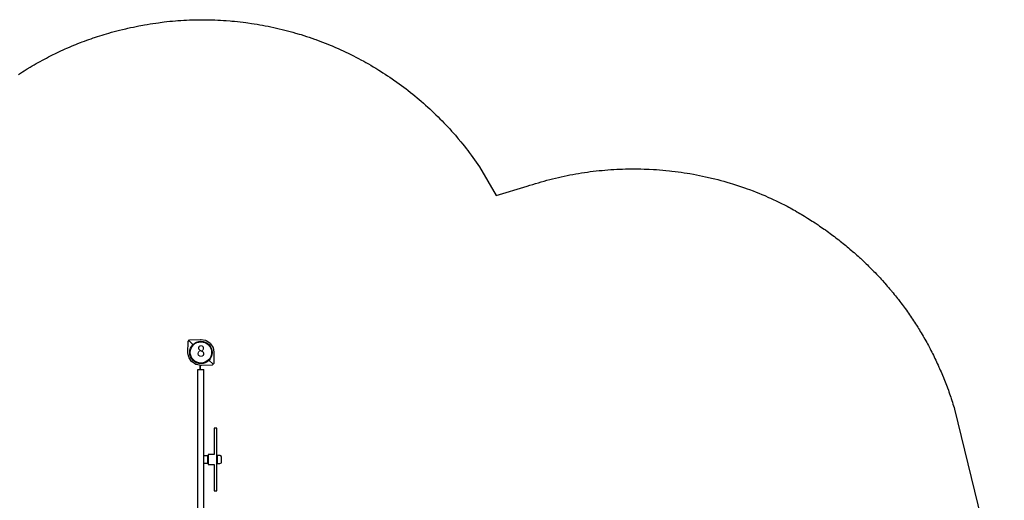
# Model space of a CAD drawing. Extents: x 5353 to 5804, y -4984 to -4616.
# Drawn here: x 5581 to 5801, y -4761 to -4653 of the extents above; entities that cross this region are included whole.
import ezdxf
from ezdxf.enums import TextEntityAlignment as Align

# ---------------------------------------------------------------- set-up
doc = ezdxf.new("R2010")
doc.units = 0
doc.header["$MEASUREMENT"] = 0
for name, color, linetype in [('2D_KBACCENT', 250, 'CONTINUOUS'), ('2D_KBGALV', 113, 'CONTINUOUS'), ('2D_KBPOST', 5, 'CONTINUOUS'), ('2D_KBRED', 1, 'CONTINUOUS'), ('PHASE-1', 6, 'CONTINUOUS')]:
    doc.layers.add(name, color=color, linetype=linetype)
doc.styles.add('SIMPLEX', font='SIMPLEX.shx')

# ---------------------------------------------------------------- blocks, each defined once
blk = doc.blocks.new('KBRCHP00')
at = {"layer": '2D_KBACCENT'}
for points in [[(4, 0.69), (44.16, 0.69)], [(4, 0.69), (4, -0.62)], [(44.16, 0.69), (44.16, -0.62)], [(4, -0.62), (44.16, -0.62)]]:
    blk.add_lwpolyline(points, dxfattribs=at)
at = {"layer": '2D_KBGALV', "elevation": 6.16}
blk.add_lwpolyline([(24.83, -0.62), (24.93, -0.83), (24.93, -1.45), (23.18, -1.45), (23.18, -0.83), (23.27, -0.62)], dxfattribs=at)
blk.add_lwpolyline([(24.75, -4.61), (24.93, -4.23), (24.93, -3.61), (23.18, -3.61), (23.18, -4.23), (23.35, -4.61)], close=True, dxfattribs=at)
at = {"layer": '2D_KBPOST'}
for p, q in [((45.98, 2.09, 27.17), (46.8, 2.65, 27.17)), ((45.98, 2.09, 37.21), (46.8, 2.65, 37.21)), ((46.8, 2.65, 27.17), (46.94, 2.71, 27.17)), ((46.8, 2.65, 37.21), (46.94, 2.71, 37.21)), ((46.94, 2.71, 27.17), (47.92, 2.91, 27.17)), ((46.94, 2.71, 37.21), (47.92, 2.91, 37.21)), ((47.92, 2.91, 27.17), (50.48, 2.88, 27.17)), ((47.92, 2.91, 37.21), (50.48, 2.88, 37.21)), ((50.65, 2.7, 27.17), (49.75, 1.78, 27.17)), ((50.65, 2.7, 37.21), (49.75, 1.78, 37.21)), ((50.48, 2.88, 27.17), (50.83, 2.53, 27.17)), ((50.48, 2.88, 37.21), (50.83, 2.53, 37.21)), ((50.83, 2.53, 27.17), (50.91, 0.1, 27.17)), ((50.83, 2.53, 37.21), (50.91, 0.1, 37.21)), ((45.09, 0.04, 27.17), (45.27, 1.01, 27.17)), ((45.09, 0.04, 37.21), (45.27, 1.01, 37.21)), ((45.09, -0.09, 27.17), (45.09, 0.04, 27.17)), ((45.09, -0.09, 37.21), (45.09, 0.04, 37.21)), ((45.27, 1.01, 27.17), (45.3, 1.09, 27.17)), ((45.27, 1.01, 37.21), (45.3, 1.09, 37.21)), ((45.3, 1.09, 27.17), (45.33, 1.15, 27.17)), ((45.3, 1.09, 37.21), (45.33, 1.15, 37.21)), ((45.33, 1.15, 27.17), (45.89, 1.99, 27.17)), ((45.33, 1.15, 37.21), (45.89, 1.99, 37.21)), ((45.89, 1.99, 27.17), (45.92, 2.03, 27.17)), ((45.89, 1.99, 37.21), (45.92, 2.03, 37.21)), ((45.92, 2.03, 27.17), (45.98, 2.09, 27.17)), ((45.92, 2.03, 37.21), (45.98, 2.09, 37.21)), ((50.91, 0.1, 27.17), (50.9, -0.05, 27.17)), ((50.91, 0.1, 37.21), (50.9, -0.05, 37.21)), ((45.18, -2.53, 27.17), (45.09, -0.09, 27.17)), ((45.18, -2.53, 37.21), (45.09, -0.09, 37.21)), ((46.25, -1.79, 27.17), (45.36, -2.7, 27.17)), ((46.25, -1.79, 37.21), (45.36, -2.7, 37.21)), ((49.96, -2.13, 27.17), (49.2, -2.65, 27.17)), ((49.96, -2.13, 37.21), (49.2, -2.65, 37.21)), ((50.08, -2.04, 27.17), (49.96, -2.13, 27.17)), ((50.08, -2.04, 37.21), (49.96, -2.13, 37.21)), ((50.29, -1.74, 27.17), (50.08, -2.04, 27.17)), ((50.29, -1.74, 37.21), (50.08, -2.04, 37.21)), ((50.68, -1.16, 27.17), (50.29, -1.74, 27.17)), ((50.68, -1.16, 37.21), (50.29, -1.74, 37.21)), ((50.73, -1.04, 27.17), (50.68, -1.16, 27.17)), ((50.73, -1.04, 37.21), (50.68, -1.16, 37.21)), ((50.9, -0.05, 27.17), (50.73, -1.04, 27.17)), ((50.9, -0.05, 37.21), (50.73, -1.04, 37.21)), ((45.54, -2.88, 27.17), (45.18, -2.53, 27.17)), ((45.54, -2.88, 37.21), (45.18, -2.53, 37.21)), ((47.31, -2.9, 27.17), (45.54, -2.88, 27.17)), ((47.31, -2.9, 37.21), (45.54, -2.88, 37.21)), ((47.96, -2.9, 27.17), (47.31, -2.9, 27.17)), ((47.96, -2.9, 37.21), (47.31, -2.9, 37.21)), ((48.09, -2.91, 27.17), (47.96, -2.9, 27.17)), ((48.09, -2.91, 37.21), (47.96, -2.9, 37.21)), ((49.08, -2.7, 27.17), (48.09, -2.91, 27.17)), ((49.08, -2.7, 37.21), (48.09, -2.91, 37.21)), ((49.2, -2.65, 27.17), (49.08, -2.7, 27.17)), ((49.2, -2.65, 37.21), (49.08, -2.7, 37.21))]:
    blk.add_line(p, q, dxfattribs=at)
for points, elevation in [([(0.69, -2.9), (2.46, -2.88), (2.82, -2.53), (2.91, -0.09), (2.91, 0.04), (2.73, 1.01), (2.7, 1.09), (2.67, 1.15), (2.11, 1.99), (2.08, 2.03), (2.02, 2.09), (1.2, 2.65), (1.06, 2.71), (0.08, 2.91), (-2.48, 2.88), (-2.83, 2.53), (-2.91, 0.1), (-2.9, -0.05), (-2.73, -1.04), (-2.68, -1.16), (-2.29, -1.74), (-2.08, -2.04), (-1.96, -2.13), (-1.2, -2.65), (-1.08, -2.7), (-0.09, -2.91), (0.04, -2.9)], 25.19), ([(0.69, -2.9), (2.46, -2.88), (2.82, -2.53), (2.91, -0.09), (2.91, 0.04), (2.73, 1.01), (2.7, 1.09), (2.67, 1.15), (2.11, 1.99), (2.08, 2.03), (2.02, 2.09), (1.2, 2.65), (1.06, 2.71), (0.08, 2.91), (-2.48, 2.88), (-2.83, 2.53), (-2.91, 0.1), (-2.9, -0.05), (-2.73, -1.04), (-2.68, -1.16), (-2.29, -1.74), (-2.08, -2.04), (-1.96, -2.13), (-1.2, -2.65), (-1.08, -2.7), (-0.09, -2.91), (0.04, -2.9)], 35.23), ([(-2.65, 2.7), (-1.75, 1.78)], 25.19), ([(-2.65, 2.7), (-1.75, 1.78)], 35.23), ([(2.89, 0.21), (4, 0.21)], 35.23), ([(4, 0.09), (2.89, 0.09)], 25.19), ([(4, 0.09), (2.89, 0.09)], 35.23), ([(45.11, 0.22), (44.16, 0.22)], 27.17), ([(45.11, 0.22), (44.16, 0.22)], 37.21), ([(44.16, 0.1), (45.11, 0.1)], 27.17), ([(44.16, 0.1), (45.11, 0.1)], 37.21), ([(1.75, -1.79), (2.64, -2.7)], 25.19), ([(1.75, -1.79), (2.64, -2.7)], 35.23), ([(0.04, -2.9), (0.69, -2.9)], 25.19), ([(0.04, -2.9), (0.69, -2.9)], 35.23)]:
    blk.add_lwpolyline(points, dxfattribs=dict(at, elevation=elevation))
for centre in [(0, 0, 25.19), (0, 0, 35.23), (48, 0, 27.17), (48, 0, 37.21)]:
    blk.add_circle(centre, 2.5, dxfattribs=at)
at = {"layer": '2D_KBRED', "elevation": 6.16}
blk.add_lwpolyline([(31.06, -2.95), (25.18, -2.95), (25.18, -1.58), (22.93, -1.58), (22.93, -2.95), (17.05, -2.95), (17.05, -3.57), (31.06, -3.57)], close=True, dxfattribs=at)
blk = doc.blocks.new('KB008P03')
at = {"layer": '2D_KBPOST'}
for radius in [2.5, 2.38]:
    blk.add_circle((0, 0), radius, dxfattribs=at)
at = {"layer": '2D_KBPOST', "style": 'SIMPLEX'}
blk.add_text('8', height=2.5, dxfattribs=at).set_placement((0, 0), align=Align.MIDDLE)

msp = doc.modelspace()

# ---------------------------------------------------------------- linework, layer by layer
at = {"layer": 'PHASE-1'}
msp.add_lwpolyline([(5580.81, -4665.29), (5581.24, -4665), (5581.68, -4664.73), (5582.12, -4664.45), (5582.56, -4664.18), (5582.78, -4664.04), (5583.45, -4663.64), (5583.89, -4663.37), (5584.34, -4663.11), (5584.79, -4662.85), (5585.24, -4662.6), (5585.66, -4662.37), (5586.15, -4662.1), (5586.61, -4661.85), (5587.07, -4661.61), (5587.53, -4661.37), (5587.99, -4661.14), (5588.61, -4660.83), (5588.92, -4660.68), (5589.38, -4660.45), (5589.85, -4660.23), (5590.32, -4660.01), (5590.79, -4659.79), (5591.27, -4659.58), (5591.62, -4659.42), (5592.22, -4659.16), (5592.69, -4658.96), (5593.17, -4658.76), (5593.65, -4658.56), (5594.13, -4658.37), (5594.69, -4658.15), (5595.1, -4657.99), (5595.58, -4657.81), (5596.07, -4657.63), (5596.56, -4657.45), (5597.04, -4657.28), (5597.53, -4657.11), (5597.82, -4657.01), (5598.52, -4656.78), (5599.01, -4656.62), (5599.51, -4656.47), (5600, -4656.32), (5600.5, -4656.16), (5601, -4656.01), (5601.61, -4655.86), (5602.22, -4655.7), (5602.83, -4655.54), (5603.45, -4655.39), (5604.06, -4655.24), (5604.81, -4655.06), (5605.29, -4654.95), (5605.91, -4654.81), (5606.53, -4654.68), (5607.15, -4654.55), (5607.77, -4654.43), (5608.65, -4654.26), (5609.02, -4654.2), (5609.64, -4654.09), (5610.26, -4653.98), (5610.89, -4653.88), (5611.51, -4653.79), (5612.14, -4653.7), (5612.53, -4653.65), (5613.39, -4653.54), (5614.02, -4653.47), (5614.65, -4653.4), (5615.28, -4653.34), (5615.91, -4653.28), (5616.44, -4653.24), (5617.17, -4653.19), (5617.81, -4653.15), (5618.44, -4653.12), (5619.07, -4653.09), (5619.7, -4653.07), (5620.36, -4653.05), (5620.97, -4653.04), (5621.6, -4653.04), (5622.23, -4653.04), (5622.87, -4653.04), (5623.5, -4653.05), (5624.29, -4653.07), (5624.76, -4653.09), (5625.4, -4653.12), (5626.03, -4653.15), (5626.66, -4653.19), (5627.29, -4653.23), (5628.21, -4653.3), (5628.55, -4653.33), (5629.18, -4653.39), (5629.81, -4653.45), (5630.44, -4653.52), (5631.07, -4653.6), (5631.7, -4653.68), (5632.11, -4653.74), (5632.95, -4653.86), (5633.57, -4653.95), (5634.2, -4654.05), (5634.82, -4654.16), (5635.44, -4654.27), (5635.99, -4654.37), (5636.69, -4654.51), (5637.31, -4654.64), (5637.93, -4654.77), (5638.54, -4654.91), (5639.16, -4655.05), (5639.83, -4655.21), (5640.39, -4655.35), (5641, -4655.51), (5641.61, -4655.68), (5642.22, -4655.84), (5642.83, -4656.02), (5643.61, -4656.25), (5644.04, -4656.38), (5644.65, -4656.57), (5645.25, -4656.77), (5645.85, -4656.97), (5646.45, -4657.17), (5647.04, -4657.38), (5647.34, -4657.49), (5648.23, -4657.81), (5648.82, -4658.04), (5649.41, -4658.27), (5650, -4658.5), (5650.59, -4658.74), (5651, -4658.91), (5651.75, -4659.24), (5652.33, -4659.49), (5652.91, -4659.75), (5653.48, -4660.01), (5654.06, -4660.28), (5654.58, -4660.53), (5655.2, -4660.83), (5655.76, -4661.12), (5656.33, -4661.4), (5656.89, -4661.7), (5657.45, -4661.99), (5658.07, -4662.33), (5658.56, -4662.6), (5659.11, -4662.91), (5659.65, -4663.23), (5660.2, -4663.55), (5660.74, -4663.87), (5661.46, -4664.31), (5661.82, -4664.54), (5662.35, -4664.88), (5662.89, -4665.22), (5663.41, -4665.57), (5663.94, -4665.92), (5664.46, -4666.28), (5664.75, -4666.47), (5665.5, -4667), (5666.01, -4667.37), (5666.52, -4667.75), (5667.03, -4668.12), (5667.54, -4668.51), (5667.91, -4668.79), (5668.53, -4669.28), (5669.03, -4669.68), (5669.52, -4670.08), (5670.01, -4670.48), (5670.49, -4670.89), (5670.95, -4671.28), (5671.45, -4671.72), (5671.92, -4672.14), (5672.39, -4672.56), (5672.86, -4672.99), (5673.32, -4673.42), (5673.85, -4673.93), (5674.23, -4674.29), (5674.69, -4674.74), (5675.13, -4675.18), (5675.58, -4675.63), (5676.02, -4676.09), (5676.62, -4676.72), (5676.89, -4677.01), (5677.31, -4677.47), (5677.74, -4677.94), (5678.16, -4678.42), (5678.58, -4678.89), (5678.99, -4679.37), (5679.23, -4679.65), (5679.8, -4680.34), (5680.2, -4680.83), (5680.6, -4681.32), (5680.99, -4681.82), (5681.38, -4682.32), (5681.68, -4682.72), (5682.14, -4683.33), (5682.51, -4683.85), (5682.88, -4684.36), (5683.24, -4684.88), (5683.61, -4685.39), (5683.97, -4685.91), (5687.73, -4692.34), (5694.64, -4690.27), (5695.27, -4690.07), (5695.9, -4689.87), (5696.53, -4689.68), (5697.16, -4689.49), (5697.79, -4689.3), (5698.43, -4689.11), (5699.06, -4688.94), (5699.7, -4688.77), (5700.34, -4688.6), (5700.98, -4688.45), (5701.62, -4688.3), (5702.27, -4688.15), (5702.91, -4688.01), (5703.56, -4687.88), (5704.21, -4687.75), (5704.86, -4687.63), (5705.51, -4687.51), (5706.16, -4687.4), (5706.81, -4687.3), (5707.46, -4687.2), (5708.11, -4687.1), (5708.77, -4687.01), (5709.42, -4686.93), (5710.08, -4686.85), (5710.73, -4686.78), (5711.39, -4686.72), (5712.05, -4686.66), (5712.71, -4686.61), (5713.36, -4686.56), (5714.02, -4686.53), (5714.68, -4686.49), (5715.34, -4686.46), (5716, -4686.44), (5716.66, -4686.42), (5717.32, -4686.4), (5718.02, -4686.4), (5718.71, -4686.4), (5719.41, -4686.41), (5720.1, -4686.42), (5720.79, -4686.43), (5721.49, -4686.45), (5721.92, -4686.47), (5722.88, -4686.52), (5723.57, -4686.56), (5724.26, -4686.61), (5724.96, -4686.67), (5725.65, -4686.73), (5726.51, -4686.82), (5727.03, -4686.88), (5727.72, -4686.97), (5728.41, -4687.05), (5729.1, -4687.15), (5729.79, -4687.25), (5730.47, -4687.36), (5731.07, -4687.46), (5731.84, -4687.6), (5732.52, -4687.72), (5733.21, -4687.86), (5733.89, -4688), (5734.57, -4688.14), (5735.58, -4688.38), (5735.92, -4688.46), (5736.6, -4688.62), (5737.27, -4688.79), (5737.94, -4688.97), (5738.61, -4689.16), (5739.28, -4689.35), (5740.03, -4689.57), (5740.61, -4689.75), (5741.27, -4689.95), (5741.93, -4690.17), (5742.59, -4690.39), (5743.25, -4690.62), (5743.9, -4690.85), (5744.39, -4691.03), (5745.21, -4691.33), (5745.86, -4691.58), (5746.5, -4691.84), (5747.15, -4692.1), (5747.79, -4692.37), (5748.66, -4692.76), (5749.06, -4692.94), (5749.69, -4693.23), (5750.32, -4693.52), (5750.94, -4693.82), (5751.57, -4694.13), (5752.19, -4694.44), (5752.81, -4694.74), (5753.17, -4694.94), (5753.52, -4695.14), (5753.88, -4695.33), (5754.23, -4695.53), (5754.58, -4695.73), (5755.01, -4695.98), (5755.29, -4696.14), (5755.64, -4696.34), (5755.98, -4696.55), (5756.33, -4696.76), (5756.68, -4696.97), (5757.17, -4697.27), (5757.37, -4697.4), (5757.71, -4697.61), (5758.05, -4697.83), (5758.39, -4698.05), (5758.73, -4698.27), (5759.07, -4698.49), (5759.29, -4698.63), (5759.75, -4698.94), (5760.08, -4699.17), (5760.42, -4699.4), (5760.75, -4699.63), (5761.08, -4699.86), (5761.36, -4700.06), (5761.75, -4700.33), (5762.07, -4700.57), (5762.4, -4700.81), (5762.73, -4701.05), (5763.05, -4701.29), (5763.39, -4701.55), (5763.7, -4701.78), (5764.02, -4702.03), (5764.34, -4702.28), (5764.66, -4702.53), (5764.98, -4702.78), (5765.37, -4703.1), (5765.61, -4703.29), (5765.92, -4703.55), (5766.24, -4703.81), (5766.55, -4704.07), (5766.86, -4704.33), (5767.31, -4704.71), (5767.47, -4704.86), (5767.78, -4705.12), (5768.08, -4705.39), (5768.39, -4705.66), (5768.69, -4705.93), (5768.99, -4706.2), (5769.19, -4706.39), (5769.58, -4706.76), (5769.88, -4707.03), (5770.17, -4707.31), (5770.47, -4707.59), (5770.76, -4707.87), (5771.01, -4708.12), (5771.34, -4708.44), (5771.62, -4708.73), (5771.91, -4709.02), (5772.19, -4709.31), (5772.47, -4709.6), (5772.78, -4709.92), (5773.03, -4710.19), (5773.31, -4710.48), (5773.59, -4710.78), (5773.86, -4711.08), (5774.14, -4711.38), (5774.49, -4711.77), (5774.68, -4711.98), (5774.94, -4712.29), (5775.21, -4712.59), (5775.48, -4712.9), (5775.74, -4713.21), (5776.13, -4713.67), (5776.26, -4713.83), (5776.52, -4714.14), (5776.77, -4714.46), (5777.03, -4714.77), (5777.28, -4715.09), (5777.53, -4715.41), (5777.71, -4715.63), (5778.03, -4716.05), (5778.27, -4716.37), (5778.52, -4716.7), (5778.76, -4717.02), (5779, -4717.35), (5779.22, -4717.65), (5779.48, -4718), (5779.71, -4718.33), (5779.95, -4718.67), (5780.18, -4719), (5780.41, -4719.33), (5780.66, -4719.71), (5780.86, -4720.01), (5781.09, -4720.34), (5781.31, -4720.68), (5781.53, -4721.02), (5781.75, -4721.36), (5782.04, -4721.82), (5782.18, -4722.05), (5782.39, -4722.4), (5782.6, -4722.74), (5782.81, -4723.09), (5783.02, -4723.44), (5783.23, -4723.79), (5783.34, -4723.98), (5783.63, -4724.49), (5783.83, -4724.84), (5784.03, -4725.2), (5784.22, -4725.55), (5784.42, -4725.91), (5784.56, -4726.18), (5784.8, -4726.63), (5784.99, -4726.99), (5785.17, -4727.35), (5785.35, -4727.71), (5785.54, -4728.07), (5785.71, -4728.42), (5785.89, -4728.8), (5786.07, -4729.16), (5786.24, -4729.53), (5786.41, -4729.9), (5786.58, -4730.27), (5786.78, -4730.7), (5786.92, -4731.01), (5787.08, -4731.38), (5787.24, -4731.75), (5787.4, -4732.12), (5787.56, -4732.5), (5787.77, -4733.01), (5787.87, -4733.25), (5788.02, -4733.62), (5788.17, -4734), (5788.31, -4734.38), (5788.46, -4734.76), (5788.6, -4735.14), (5788.69, -4735.36), (5788.88, -4735.9), (5789.02, -4736.28), (5789.15, -4736.66), (5789.29, -4737.05), (5789.42, -4737.43), (5789.52, -4737.73), (5789.67, -4738.2), (5789.79, -4738.59), (5789.91, -4738.97), (5790.03, -4739.36), (5790.15, -4739.75), (5790.27, -4740.14), (5801.4, -4785.68)], dxfattribs=at)

# ---------------------------------------------------------------- block references
at = {"layer": 'PHASE-1', "rotation": 90}
msp.add_blockref('KBRCHP00', (5621.64, -4775.44), dxfattribs=at)
at = {"layer": 'PHASE-1'}
msp.add_blockref('KB008P03', (5621.64, -4727.44), dxfattribs=at)

doc.saveas('drawing.dxf')
